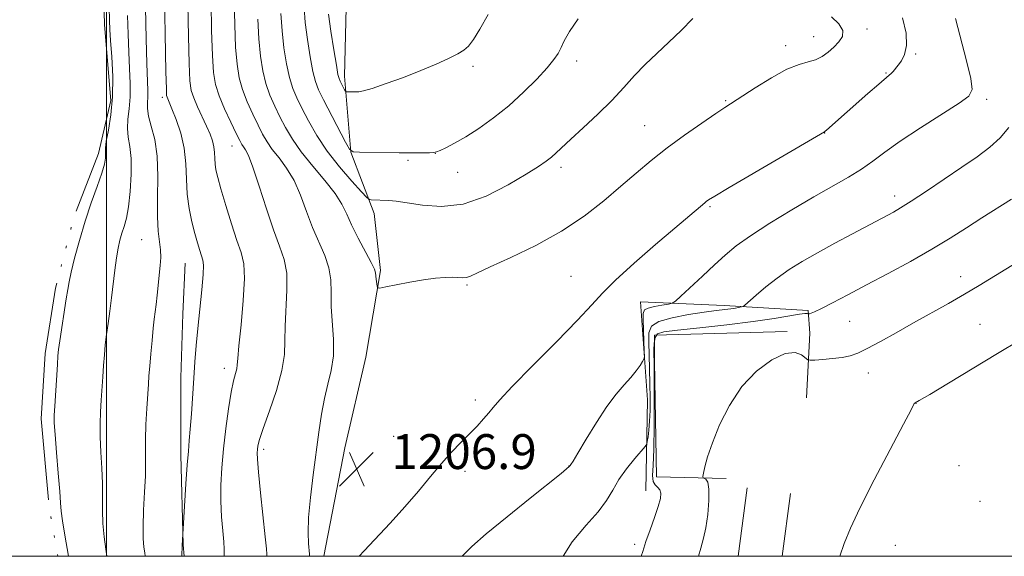
# Model space of a CAD drawing. Extents: x 2144800 to 2147700, y 334800 to 337700.
# Drawn here: x 2146480 to 2146706, y 335000 to 335123 of the extents above; entities that cross this region are included whole.
import ezdxf

# ---------------------------------------------------------------- set-up
doc = ezdxf.new("R2010")
doc.units = 0
doc.header["$MEASUREMENT"] = 0
doc.linetypes.add('rvrstm', pattern=[117.1, 50, -3.9, 0.5, -3.9, 0.5, -3.9, 0.5, -3.9, 50])
for name, color, linetype, lineweight in [('DTM HARD BREAKLINE', 7, 'Continuous', 0), ('DTM SPOT ELEVATION', 2, 'Continuous', 13), ('GRID LINE', 7, 'Continuous', 0), ('INDEX CONTOUR', 41, 'Continuous', 13), ('INTERMEDIATE CONTOUR', 44, 'Continuous', 0), ('LAKES', 132, 'rvrstm', 13), ('SPOT ELEVATION', 7, 'Continuous', 0)]:
    doc.layers.add(name, color=color, linetype=linetype, lineweight=lineweight)
doc.styles.add('Style-ITALICS', font='ITALICS.shx')

# ---------------------------------------------------------------- blocks, each defined once
blk = doc.blocks.new('SPOT')
at = {"layer": 'SPOT ELEVATION'}
for p, q in [((-3.91, -3.91), (3.82, 3.81)), ((-1.65, 3.77), (1.72, -3.93))]:
    blk.add_line(p, q, dxfattribs=at)

msp = doc.modelspace()

# ---------------------------------------------------------------- linework, layer by layer
at = {"layer": 'DTM HARD BREAKLINE', "extrusion": (-0.001134, -0.008652, 0.999962), "elevation": -4136.052, "flags": 128}
msp.add_lwpolyline([(2146646.897, 334992.433), (2146644.842, 334976.753)], dxfattribs=at)
at = {"layer": 'DTM HARD BREAKLINE', "extrusion": (-0.001139, -0.008682, 0.999962), "elevation": -4157.499, "flags": 128}
msp.add_lwpolyline([(2146656.81, 334990.91), (2146654.923, 334976.53)], dxfattribs=at)
at = {"layer": 'DTM HARD BREAKLINE'}
for points in [[(2146564.38, 335368.73, 1216.09), (2146560.06, 335342.57, 1215.88), (2146555.25, 335316.89, 1215.51), (2146554.79, 335294.61, 1215.04), (2146555.3, 335279.12, 1214.67), (2146552.91, 335256.83, 1214.46), (2146552.45, 335234.07, 1214.36), (2146555.39, 335207.43, 1214.15), (2146557.85, 335186.13, 1214.62), (2146558.35, 335167.72, 1215.04), (2146556.92, 335151.74, 1215.46), (2146555.02, 335128.97, 1215.72), (2146554.56, 335110.08, 1214.52), (2146556.03, 335092.65, 1212), (2146561.38, 335078.61, 1209.43), (2146562.85, 335065.53, 1208.22), (2146559.49, 335045.67, 1207.17), (2146554.67, 335024.84, 1206.86), (2146549.827, 335000, 1206.668)], [(2146517.84, 335000, 1200.132), (2146517.6, 335002.6, 1200.05), (2146517.07, 335023.29, 1199.61), (2146517.05, 335040.94, 1199.39), (2146517.53, 335055.58, 1199.23), (2146518.02, 335067.18, 1199.06)], [(2146660.53, 335036.31, 1196.49), (2146661.31, 335051.15, 1199.1), (2146660.9, 335056.36, 1200.17), (2146641.66, 335057.54, 1202.54), (2146622.42, 335058.31, 1204.95), (2146624.05, 335035.86, 1203.31), (2146623.68, 335015.02, 1200.66)], [(2146642.11, 335017.85, 1197.39), (2146626.08, 335018.23, 1199.19), (2146625.64, 335044.69, 1199.84), (2146625.63, 335050.7, 1199.68), (2146656.1, 335051.54, 1198.37)]]:
    msp.add_polyline3d(points, dxfattribs=at)
at = {"layer": 'DTM SPOT ELEVATION'}
for p in [(2146662.13, 335119.11, 1208.74), (2146674.35, 335120.9, 1207.65), (2146655.74, 335117.05, 1208.48), (2146685.52, 335115.14, 1205.79), (2146584.08, 335112.35, 1213.69), (2146607.79, 335113.54, 1211.51), (2146678.76, 335110.79, 1206.12), (2146512.85, 335105.27, 1199.66), (2146641.98, 335104.49, 1208.15), (2146701.82, 335104.78, 1203.64), (2146623.41, 335098.7, 1208.89), (2146664.68, 335097.08, 1205.97), (2146528.77, 335094.11, 1203.21), (2146575.41, 335092.37, 1211.98), (2146569.15, 335090.77, 1211.75), (2146580.52, 335088.03, 1211.27), (2146604.23, 335089.16, 1209.59), (2146680.72, 335082.63, 1202.53), (2146638.41, 335080.13, 1205.8), (2146508.05, 335072.62, 1197.06), (2146606.55, 335064.19, 1206.94), (2146695.86, 335064.14, 1198.59), (2146582.64, 335062.2, 1207.81), (2146670.42, 335053.84, 1199.06), (2146700.29, 335053.19, 1196.89), (2146527.02, 335043.11, 1201.45), (2146674.72, 335042.01, 1197.31), (2146584.61, 335035.86, 1206.4), (2146685.62, 335035.07, 1195.99), (2146565.83, 335027.49, 1207.01), (2146536.04, 335024.49, 1204.37), (2146606.04, 335020.74, 1204.03), (2146695.5, 335020.75, 1195.05), (2146582.23, 335019.52, 1205.54), (2146700.29, 335012.62, 1194.68), (2146621.11, 335002.71, 1200.34), (2146680.84, 335002.52, 1195.47)]:
    msp.add_point(p, dxfattribs=at)
at = {"layer": 'GRID LINE', "flags": 128}
for points in [[(2145000, 335000), (2147500, 335000), (2147500, 337500), (2145000, 337500), (2145000, 335000)], [(2146500, 335000), (2146500, 337500)]]:
    msp.add_lwpolyline(points, dxfattribs=at)
at = {"layer": 'INDEX CONTOUR', "flags": 128}
for points, elevation in [([(2146513.215, 335132.831), (2146513.645, 335111.099), (2146513.738, 335107.215), (2146513.805, 335105.669), (2146513.889, 335105.249), (2146514.374, 335104.121), (2146515.002, 335102.62), (2146515.974, 335100.178), (2146517.036, 335097.035), (2146517.861, 335093.541), (2146518.227, 335089.997), (2146518.336, 335086.492), (2146518.498, 335083.065), (2146518.943, 335079.768), (2146519.592, 335076.715), (2146520.289, 335074.038), (2146520.899, 335071.84), (2146521.405, 335070.123), (2146522.118, 335067.915), (2146522.27, 335066.718), (2146522.209, 335064.586), (2146521.904, 335061.078), (2146520.985, 335052.269), (2146520.597, 335048.304), (2146520.281, 335044.626), (2146520.002, 335040.846), (2146519.467, 335032.654), (2146519.224, 335029.156), (2146519.004, 335026.528), (2146518.785, 335024.11), (2146518.536, 335020.999), (2146518.243, 335016.649), (2146517.377, 335002.472), (2146517.309, 335000)], 1200), ([(2146540.015, 335124.465), (2146540.273, 335120.506), (2146540.709, 335116.596), (2146541.284, 335112.932), (2146541.958, 335109.782), (2146542.711, 335107.287), (2146543.621, 335105.094), (2146544.785, 335102.732), (2146546.299, 335099.835), (2146548.226, 335096.491), (2146550.626, 335092.892), (2146553.455, 335089.272), (2146556.256, 335086.029), (2146558.466, 335083.601), (2146559.701, 335082.279), (2146560.282, 335081.787), (2146560.71, 335081.703), (2146564.736, 335081.559), (2146566.467, 335081.408), (2146568.971, 335081.043), (2146572.484, 335080.474), (2146576.853, 335080.182), (2146581.824, 335080.768), (2146587.087, 335082.604), (2146592.087, 335085.139), (2146596.215, 335087.594), (2146599.034, 335089.369), (2146600.826, 335090.581), (2146602.049, 335091.528), (2146603.147, 335092.504), (2146606.495, 335095.655), (2146609.336, 335098.272), (2146612.644, 335101.36), (2146615.881, 335104.533), (2146618.648, 335107.482), (2146621.102, 335110.208), (2146623.54, 335112.79), (2146626.182, 335115.311), (2146628.969, 335117.859), (2146631.767, 335120.528), (2146634.429, 335123.344)], 1210), ([(2146622.59, 335000), (2146622.955, 335001.124), (2146623.703, 335003.394), (2146624.652, 335006.071), (2146625.666, 335008.897), (2146626.516, 335011.402), (2146627.012, 335013.225), (2146627.135, 335014.441), (2146626.911, 335015.236), (2146626.396, 335015.803), (2146625.797, 335016.374), (2146625.352, 335017.189), (2146625.235, 335018.529), (2146625.344, 335020.835), (2146625.508, 335024.588), (2146625.593, 335029.948), (2146625.603, 335035.787), (2146625.545, 335044.962), (2146625.526, 335045.985), (2146625.514, 335047.354), (2146625.573, 335048.895), (2146625.784, 335050.205), (2146626.331, 335050.993), (2146627.813, 335051.433), (2146630.931, 335051.818), (2146636.06, 335052.374), (2146642.265, 335053.072), (2146648.282, 335053.819), (2146653.084, 335054.524), (2146658.868, 335055.506), (2146660.149, 335055.665), (2146660.708, 335055.66), (2146660.879, 335055.594), (2146660.948, 335055.553), (2146661.031, 335055.557), (2146661.197, 335055.606), (2146661.557, 335055.734), (2146662.369, 335056.087), (2146663.935, 335056.845), (2146666.482, 335058.142), (2146669.966, 335059.953), (2146674.273, 335062.215), (2146679.225, 335064.835), (2146684.388, 335067.629), (2146689.263, 335070.386), (2146693.484, 335072.943), (2146697.212, 335075.323), (2146700.737, 335077.598), (2146707.502, 335081.862)], 1200)]:
    msp.add_lwpolyline(points, dxfattribs=dict(at, elevation=elevation))
at = {"layer": 'INTERMEDIATE CONTOUR', "flags": 128}
for points, elevation in [([(2146508.728, 335136.781), (2146509.13, 335118.672), (2146509.283, 335112.989), (2146509.498, 335106.804), (2146509.492, 335105.302), (2146509.4, 335104.023), (2146509.383, 335102.648), (2146509.639, 335100.923), (2146510.281, 335098.622), (2146511.062, 335095.602), (2146511.651, 335091.742), (2146511.816, 335087.065), (2146511.731, 335082.175), (2146511.674, 335077.81), (2146511.846, 335074.528), (2146512.386, 335070.234), (2146512.438, 335068.483), (2146512.323, 335066.676), (2146511.613, 335059.873), (2146511.375, 335057.707), (2146510.96, 335054.34), (2146510.729, 335052.282), (2146510.451, 335049.493), (2146510.164, 335046.387), (2146509.918, 335043.563), (2146509.745, 335041.408), (2146509.609, 335039.476), (2146509.252, 335033.877), (2146509.051, 335030.211), (2146508.926, 335026.768), (2146508.92, 335023.989), (2146508.954, 335021.443), (2146508.92, 335018.488), (2146508.747, 335014.706), (2146508.529, 335010.588), (2146508.399, 335006.855), (2146508.451, 335004.062), (2146508.613, 335002.12), (2146508.78, 335000.776), (2146508.851, 335000)], 1198), ([(2146500.551, 335129.006), (2146500.713, 335122.868), (2146500.802, 335120.797), (2146500.967, 335118.234), (2146501.226, 335114.509), (2146501.433, 335110.007), (2146501.401, 335105.378), (2146501.016, 335101.195), (2146500.456, 335097.732), (2146499.977, 335095.186), (2146499.764, 335093.648), (2146499.749, 335092.776), (2146499.796, 335092.124), (2146499.771, 335091.273), (2146499.529, 335089.93), (2146498.926, 335087.83), (2146497.88, 335084.801), (2146496.538, 335081.032), (2146495.118, 335076.805), (2146493.807, 335072.435), (2146492.708, 335068.378), (2146491.902, 335065.122), (2146491.422, 335062.937), (2146491.12, 335061.195), (2146490.801, 335059.046), (2146489.325, 335049.41), (2146489.044, 335047.448), (2146488.884, 335045.935), (2146488.745, 335043.969), (2146488.139, 335034.416), (2146488.026, 335032.369), (2146488.037, 335030.576), (2146488.209, 335027.957), (2146488.551, 335023.823), (2146488.959, 335019.049), (2146489.298, 335014.894), (2146489.484, 335012.229), (2146489.635, 335010.344), (2146489.918, 335008.141), (2146490.441, 335004.868), (2146491.273, 335000)], 1194), ([(2146518.665, 335126.481), (2146518.805, 335119.244), (2146518.971, 335112.98), (2146519.15, 335109.052), (2146519.449, 335106.816), (2146520.002, 335105.124), (2146520.886, 335103.081), (2146522.962, 335098.596), (2146523.763, 335096.776), (2146524.324, 335095.26), (2146524.658, 335093.894), (2146524.796, 335092.56), (2146524.837, 335091.239), (2146524.898, 335089.947), (2146525.091, 335088.618), (2146525.514, 335086.865), (2146526.259, 335084.222), (2146527.363, 335080.45), (2146528.649, 335076.22), (2146529.883, 335072.433), (2146530.856, 335069.649), (2146531.468, 335067.095), (2146531.645, 335063.659), (2146531.373, 335058.649), (2146530.861, 335053.055), (2146530.38, 335048.289), (2146530.124, 335045.388), (2146530.008, 335043.898), (2146529.87, 335042.993), (2146529.583, 335041.924), (2146529.149, 335040.25), (2146528.602, 335037.61), (2146527.985, 335033.803), (2146527.37, 335029.268), (2146526.837, 335024.609), (2146526.454, 335020.306), (2146526.247, 335016.349), (2146526.231, 335012.608), (2146526.397, 335009.024), (2146526.653, 335005.823), (2146526.881, 335003.303), (2146526.994, 335001.665), (2146527.012, 335000.724), (2146526.984, 335000.195), (2146526.96, 335000)], 1202), ([(2146523.986, 335126.993), (2146524.108, 335120.55), (2146524.297, 335114.863), (2146524.552, 335110.913), (2146525.007, 335108.141), (2146525.824, 335105.6), (2146527.083, 335102.603), (2146528.513, 335099.506), (2146529.756, 335096.926), (2146530.553, 335095.31), (2146531.025, 335094.428), (2146531.394, 335093.881), (2146531.861, 335093.228), (2146532.555, 335091.877), (2146533.59, 335089.195), (2146535.02, 335084.844), (2146536.67, 335079.672), (2146538.302, 335074.822), (2146539.706, 335071.112), (2146540.752, 335068.068), (2146541.33, 335064.889), (2146541.396, 335061.009), (2146540.959, 335052.793), (2146540.927, 335049.425), (2146540.811, 335046.233), (2146540.232, 335042.567), (2146538.96, 335038.044), (2146537.359, 335033.326), (2146535.942, 335029.341), (2146535.096, 335026.774), (2146534.726, 335025.34), (2146534.603, 335024.509), (2146534.557, 335023.714), (2146534.619, 335022.236), (2146534.874, 335019.318), (2146535.358, 335014.576), (2146536.428, 335004.468), (2146536.692, 335001.711), (2146536.769, 335000.461), (2146536.747, 335000)], 1204), ([(2146529.307, 335127.505), (2146529.41, 335121.855), (2146529.621, 335116.743), (2146529.938, 335112.807), (2146530.432, 335109.738), (2146531.202, 335106.994), (2146532.292, 335104.164), (2146533.549, 335101.369), (2146534.766, 335098.861), (2146535.811, 335096.809), (2146536.827, 335095.041), (2146538.037, 335093.299), (2146539.582, 335091.344), (2146541.313, 335089.019), (2146543.008, 335086.184), (2146544.504, 335082.781), (2146545.875, 335079.071), (2146547.256, 335075.401), (2146550.056, 335068.974), (2146551.013, 335066.121), (2146551.42, 335063.37), (2146551.489, 335060.508), (2146551.539, 335057.298), (2146552.04, 335049.69), (2146552.03, 335045.932), (2146551.564, 335042.58), (2146550.797, 335039.438), (2146549.975, 335036.191), (2146549.284, 335032.566), (2146548.684, 335028.459), (2146547.402, 335018.647), (2146546.774, 335013.482), (2146546.348, 335008.91), (2146546.223, 335005.405), (2146546.304, 335002.94), (2146546.529, 335000.489), (2146546.543, 335000.039), (2146546.539, 335000)], 1206), ([(2146545.317, 335125.771), (2146545.599, 335122.387), (2146546.094, 335118.489), (2146546.71, 335114.529), (2146547.335, 335111.177), (2146547.921, 335108.848), (2146548.657, 335106.957), (2146549.795, 335104.667), (2146554.826, 335094.962), (2146555.746, 335093.334), (2146556.568, 335092.729), (2146557.997, 335092.627), (2146567.102, 335092.535), (2146572.395, 335092.516), (2146574.055, 335092.527), (2146575.017, 335092.562), (2146575.666, 335092.705), (2146576.481, 335093.048), (2146577.855, 335093.685), (2146579.835, 335094.692), (2146582.379, 335096.143), (2146585.418, 335098.09), (2146588.782, 335100.496), (2146592.266, 335103.302), (2146595.657, 335106.389), (2146598.683, 335109.425), (2146601.064, 335112.016), (2146602.616, 335113.896), (2146603.563, 335115.308), (2146604.237, 335116.625), (2146604.975, 335118.196), (2146606.157, 335120.317), (2146608.177, 335123.263)], 1212), ([(2146504.848, 335123.972), (2146504.966, 335119.734), (2146505.125, 335115.611), (2146505.321, 335111.824), (2146505.466, 335108.406), (2146505.447, 335105.339), (2146505.208, 335102.609), (2146504.92, 335100.19), (2146504.808, 335098.054), (2146505.021, 335096.109), (2146505.391, 335093.981), (2146505.674, 335091.231), (2146505.681, 335087.613), (2146505.442, 335083.663), (2146505.047, 335080.11), (2146504.573, 335077.498), (2146504.067, 335075.616), (2146503.57, 335074.07), (2146503.11, 335072.496), (2146502.688, 335070.672), (2146502.295, 335068.409), (2146501.922, 335065.596), (2146501.173, 335059.233), (2146500.771, 335056.21), (2146500.377, 335053.415), (2146500.027, 335050.846), (2146499.748, 335048.47), (2146499.524, 335046.161), (2146499.331, 335043.766), (2146499.148, 335041.177), (2146498.796, 335035.763), (2146498.639, 335033.123), (2146498.544, 335030.393), (2146498.567, 335027.362), (2146498.735, 335023.906), (2146498.956, 335020.247), (2146499.109, 335016.691), (2146499.116, 335013.467), (2146499.082, 335010.467), (2146499.158, 335007.498), (2146499.445, 335004.465), (2146499.841, 335001.65), (2146500.103, 335000)], 1196), ([(2146534.713, 335123.16), (2146534.948, 335118.624), (2146535.323, 335114.701), (2146535.858, 335111.335), (2146536.58, 335108.388), (2146537.502, 335105.725), (2146538.585, 335103.232), (2146539.776, 335100.796), (2146541.066, 335098.309), (2146542.63, 335095.654), (2146544.679, 335092.717), (2146547.303, 335089.461), (2146550.071, 335086.161), (2146552.426, 335083.174), (2146553.987, 335080.718), (2146555.081, 335078.472), (2146556.209, 335075.98), (2146557.725, 335072.966), (2146560.697, 335067.352), (2146561.428, 335065.825), (2146561.702, 335064.991), (2146561.863, 335063.547), (2146562.069, 335061.941), (2146562.193, 335061.553), (2146562.702, 335061.507), (2146564.033, 335061.765), (2146566.451, 335062.265), (2146569.535, 335062.868), (2146572.695, 335063.411), (2146575.439, 335063.766), (2146577.68, 335063.941), (2146579.43, 335063.977), (2146581.707, 335063.879), (2146582.531, 335063.946), (2146583.445, 335064.248), (2146585.039, 335064.981), (2146587.987, 335066.351), (2146592.691, 335068.5), (2146598.46, 335071.295), (2146604.334, 335074.527), (2146609.533, 335077.993), (2146614.019, 335081.495), (2146617.938, 335084.836), (2146621.466, 335087.883), (2146624.894, 335090.751), (2146628.541, 335093.619), (2146632.569, 335096.572), (2146636.504, 335099.329), (2146639.713, 335101.512), (2146641.819, 335102.912), (2146648.723, 335107.412), (2146652.467, 335109.741), (2146656.025, 335111.689), (2146658.805, 335112.794), (2146660.905, 335113.345), (2146662.587, 335113.815), (2146664.081, 335114.578), (2146665.459, 335115.604), (2146666.758, 335116.765), (2146667.947, 335117.959), (2146668.747, 335119.207), (2146668.816, 335120.563), (2146667.916, 335122.063), (2146666.231, 335123.694)], 1208), ([(2146550.925, 335124.268), (2146551.48, 335120.383), (2146552.136, 335116.126), (2146552.713, 335112.571), (2146553.084, 335110.497), (2146553.329, 335109.518), (2146553.577, 335108.963), (2146554.615, 335106.96), (2146554.805, 335106.625), (2146554.974, 335106.5), (2146555.269, 335106.479), (2146557.148, 335106.46), (2146557.842, 335106.487), (2146558.94, 335106.704), (2146560.945, 335107.296), (2146564.163, 335108.381), (2146568.114, 335109.808), (2146572.119, 335111.357), (2146575.607, 335112.833), (2146578.426, 335114.139), (2146580.534, 335115.2), (2146581.96, 335116.026), (2146583.03, 335116.966), (2146584.149, 335118.456), (2146585.636, 335120.857), (2146587.491, 335124.242)], 1214), ([(2146557.979, 335000), (2146559.077, 335001.25), (2146565.033, 335007.592), (2146568.428, 335011.324), (2146571.525, 335014.949), (2146574.299, 335018.313), (2146576.819, 335021.313), (2146579.14, 335023.881), (2146581.275, 335026.093), (2146583.223, 335028.06), (2146584.975, 335029.868), (2146586.481, 335031.495), (2146587.688, 335032.892), (2146588.686, 335034.149), (2146590.181, 335035.905), (2146593.028, 335038.934), (2146597.706, 335043.667), (2146603.174, 335049.158), (2146608.015, 335054.114), (2146611.259, 335057.632), (2146613.726, 335060.353), (2146616.682, 335063.306), (2146620.993, 335067.203), (2146625.92, 335071.472), (2146637.165, 335081.082), (2146637.513, 335081.356), (2146638.036, 335081.717), (2146639.496, 335082.611), (2146642.777, 335084.554), (2146664.61, 335097.327), (2146664.762, 335097.441), (2146665.113, 335097.736), (2146674.594, 335106.09), (2146677.112, 335108.286), (2146679.477, 335110.285), (2146679.924, 335110.703), (2146680.348, 335111.194), (2146681.501, 335112.629), (2146682.285, 335113.636), (2146683.011, 335115.046), (2146683.431, 335117.093), (2146683.323, 335119.934), (2146682.549, 335123.436)], 1206), ([(2146581.503, 335000), (2146581.544, 335000.051), (2146583.767, 335002.282), (2146587.096, 335005.167), (2146591.868, 335009.076), (2146597.12, 335013.298), (2146604.252, 335019.009), (2146605.489, 335020.021), (2146606.107, 335020.571), (2146606.29, 335020.787), (2146606.471, 335021.03), (2146606.983, 335021.829), (2146608.1, 335023.672), (2146609.978, 335026.826), (2146612.328, 335030.666), (2146614.748, 335034.343), (2146616.906, 335037.197), (2146618.738, 335039.328), (2146620.25, 335041.025), (2146621.447, 335042.508), (2146622.336, 335043.743), (2146622.924, 335044.629), (2146623.232, 335045.17), (2146623.331, 335045.798), (2146623.307, 335047.051), (2146623.074, 335054.226), (2146623.071, 335055.704), (2146623.354, 335056.489), (2146624.17, 335056.923), (2146625.638, 335057.283), (2146627.366, 335057.597), (2146628.837, 335057.827), (2146629.721, 335058.013), (2146630.465, 335058.476), (2146631.704, 335059.615), (2146636.63, 335064.263), (2146639.404, 335066.861), (2146641.843, 335069.082), (2146644.384, 335071.166), (2146647.667, 335073.505), (2146652.099, 335076.36), (2146657.179, 335079.457), (2146662.175, 335082.389), (2146670.112, 335086.911), (2146673.129, 335088.772), (2146675.742, 335090.618), (2146678.49, 335092.677), (2146682, 335095.183), (2146686.609, 335098.229), (2146695.483, 335103.881), (2146697.758, 335105.526), (2146698.495, 335107.051), (2146698.148, 335109.517), (2146697.155, 335113.62), (2146694.684, 335123.313)], 1204), ([(2146604.682, 335000), (2146606.755, 335003.331), (2146609.975, 335007.14), (2146612.754, 335010.192), (2146614.671, 335012.804), (2146616.07, 335015.202), (2146617.477, 335017.593), (2146619.262, 335020.085), (2146621.141, 335022.406), (2146623.517, 335025.179), (2146623.864, 335025.739), (2146624.006, 335026.341), (2146624.179, 335027.382), (2146624.381, 335028.927), (2146624.55, 335030.961), (2146624.635, 335033.458), (2146624.644, 335036.354), (2146624.596, 335039.579), (2146624.512, 335043.012), (2146624.33, 335049.172), (2146624.363, 335051.262), (2146624.954, 335052.733), (2146626.63, 335053.816), (2146629.679, 335054.703), (2146633.447, 335055.424), (2146637.047, 335055.968), (2146639.781, 335056.337), (2146643.133, 335056.762), (2146644.235, 335056.929), (2146645.625, 335057.186), (2146645.966, 335057.288), (2146646.401, 335057.605), (2146648.938, 335059.869), (2146651.168, 335061.773), (2146653.749, 335063.804), (2146656.506, 335065.725), (2146659.544, 335067.609), (2146663.038, 335069.608), (2146667.028, 335071.797), (2146671.021, 335073.94), (2146680.452, 335078.938), (2146682.086, 335079.894), (2146684.54, 335081.443), (2146688.02, 335083.74), (2146692.079, 335086.468), (2146696.108, 335089.195), (2146699.61, 335091.591), (2146702.535, 335093.773), (2146704.945, 335095.961), (2146706.886, 335098.34)], 1202), ([(2146635.754, 335000), (2146636.293, 335001.844), (2146636.928, 335004.134), (2146637.428, 335006.539), (2146637.849, 335009.575), (2146638.122, 335012.773), (2146638.143, 335015.415), (2146637.863, 335016.972), (2146637.421, 335017.657), (2146636.784, 335017.987), (2146636.756, 335018.298), (2146636.9, 335019.071), (2146637.221, 335020.543), (2146637.843, 335022.833), (2146638.92, 335026.033), (2146640.577, 335030.119), (2146642.838, 335034.607), (2146645.699, 335038.904), (2146649.075, 335042.48), (2146652.546, 335045.083), (2146655.612, 335046.526), (2146657.881, 335046.752), (2146659.396, 335046.217), (2146660.836, 335045.08), (2146661.38, 335044.95), (2146662.41, 335045.002), (2146664.23, 335045.143), (2146666.496, 335045.35), (2146668.701, 335045.617), (2146670.51, 335045.974), (2146672.256, 335046.579), (2146674.443, 335047.626), (2146677.444, 335049.239), (2146681.088, 335051.273), (2146685.078, 335053.517), (2146693.08, 335057.995), (2146696.752, 335060.097), (2146700.063, 335062.066), (2146709.981, 335068.153)], 1198), ([(2146668.13, 335000), (2146669.168, 335002.951), (2146670.575, 335006.441), (2146672.751, 335011.052), (2146676.045, 335017.5), (2146679.725, 335024.507), (2146682.781, 335030.298), (2146684.469, 335033.558), (2146685.206, 335035.048), (2146685.404, 335035.164), (2146686.362, 335035.705), (2146688.782, 335037.124), (2146693.086, 335039.703), (2146704.287, 335046.465), (2146709.413, 335049.584)], 1196)]:
    msp.add_lwpolyline(points, dxfattribs=dict(at, elevation=elevation))
at = {"layer": 'LAKES', "elevation": 1193.45, "flags": 128}
msp.add_lwpolyline([(2146375.459, 335000), (2146375.1, 335000.26), (2146368.08, 335012.89), (2146364.35, 335030.67), (2146363.89, 335047.52), (2146365.77, 335064.82), (2146369.05, 335078.86), (2146375.6, 335089.62), (2146394.32, 335098.96), (2146406.49, 335107.85), (2146413.51, 335121.41), (2146417.74, 335147.61), (2146418.68, 335178.02), (2146417.76, 335201.41), (2146414.49, 335223.87), (2146412.63, 335241.64), (2146408.9, 335257.55), (2146407.03, 335272.52), (2146408.91, 335292.17), (2146411.26, 335312.76), (2146413.61, 335326.79), (2146417.82, 335343.16), (2146423.44, 335359.07), (2146428.13, 335376.37), (2146432.36, 335410.06), (2146433.77, 335436.25), (2146435.65, 335461.52), (2146436.13, 335481.63), (2146438.95, 335501.75), (2146441.76, 335511.57), (2146446.44, 335522.33), (2146452.53, 335532.62), (2146457.21, 335536.83), (2146461.89, 335537.76), (2146470.31, 335536.82), (2146470.49, 335536.76), (2146477.32, 335534.48), (2146482, 335530.27), (2146486.21, 335524.65), (2146488.07, 335519.97), (2146489.94, 335512.96), (2146488.07, 335503.13), (2146483.85, 335490.97), (2146481.04, 335476), (2146479.63, 335463.37), (2146479.63, 335452.14), (2146481.02, 335437.17), (2146483.82, 335420.79), (2146487.09, 335402.08), (2146486.61, 335385.7), (2146482.86, 335369.8), (2146481.45, 335356.23), (2146483.79, 335342.66), (2146483.78, 335327.69), (2146482.37, 335309.45), (2146482.83, 335290.27), (2146484.69, 335274.36), (2146486.09, 335257.05), (2146484.21, 335238.34), (2146484.67, 335222.9), (2146487.94, 335207.93), (2146491.67, 335193.42), (2146495.41, 335183.13), (2146497.74, 335163.01), (2146499.61, 335149.44), (2146499.13, 335138.68), (2146499.59, 335121.84), (2146500.99, 335104.53), (2146498.18, 335092.37), (2146492.56, 335077.87), (2146488.34, 335061.49), (2146485.99, 335046.52), (2146485.05, 335031.55), (2146486.91, 335010.97), (2146488.841, 335000)], dxfattribs=at)

# ---------------------------------------------------------------- block references
at = {"layer": 'SPOT ELEVATION'}
msp.add_blockref('SPOT', (2146557.354, 335020.008, 1206.867), dxfattribs=at)

# ---------------------------------------------------------------- texts
at = {"layer": 'SPOT ELEVATION', "style": 'Style-ITALICS'}
msp.add_text('1206.9', height=8, dxfattribs=at).set_placement((2146565.354, 335020.008, 1206.867))

doc.saveas('drawing.dxf')
